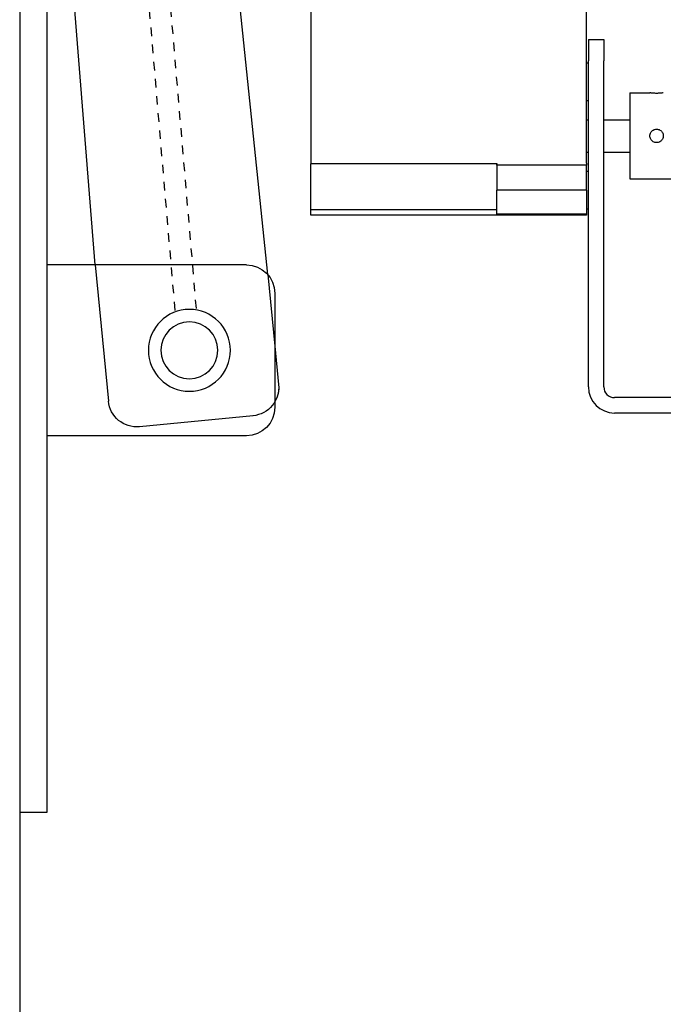
# Model space of a CAD drawing. Extents: x 468 to 827, y 80 to 298.
# Drawn here: x 637 to 645, y 226 to 237 of the extents above; entities that cross this region are included whole.
import ezdxf

# ---------------------------------------------------------------- set-up
doc = ezdxf.new("R2010")
doc.units = 0
doc.header["$LTSCALE"] = 0.25
doc.header["$MEASUREMENT"] = 0
doc.linetypes.add('HIDDEN', pattern=[0.375, 0.25, -0.125])
doc.layers.get('DEFPOINTS').update_dxf_attribs({"linetype": 'CONTINUOUS'})
for name, color, linetype in [('0_OBJECT', 232, 'CONTINUOUS'), ('BURNER', 40, 'CONTINUOUS'), ('DIMENSIONS', 125, 'CONTINUOUS'), ('HIDDEN', 7, 'HIDDEN'), ('HIDDEN2', 7, 'CONTINUOUS'), ('OBJ-35', 232, 'CONTINUOUS'), ('OBJECT', 1, 'CONTINUOUS'), ('OBJECT2', 82, 'CONTINUOUS')]:
    doc.layers.add(name, color=color, linetype=linetype)
doc.styles.add('ROMANS', font='romans.shx')
doc.dimstyles.new('DIM', dxfattribs={"dimscale": 23, "dimtxt": 0.09375, "dimasz": 0.125, "dimexe": 0.0625, "dimexo": 0.0625, "dimgap": 0.09375, "dimtad": 0, "dimtih": 1, "dimtoh": 1, "dimdec": 6, "dimzin": 0, "dimdsep": 46, "dimlunit": 5, "dimtxsty": 'ROMANS', "dimcen": 0, "dimadec": 0, "dimazin": 0, "dimtfac": 0.87, "dimtdec": 6, "dimtix": 1, "dimtofl": 0, "dimtmove": 2, "dimatfit": 3, "dimfxl": 0, "dimtolj": 1, "dimtzin": 0, "dimarcsym": 0})

# ---------------------------------------------------------------- blocks, each defined once
blk = doc.blocks.new('*D12')
at = {"layer": 'DEFPOINTS', "color": 0, "transparency": 16777216}
for p in [(488.101, 261.426), (672.85, 237.424), (488.101, 209.75)]:
    blk.add_point(p, dxfattribs=at)
at = {"layer": 'DIMENSIONS', "color": 0, "lineweight": -2, "transparency": 16777216}
for p, q in [((488.101, 259.989), (488.101, 208.312)), ((672.85, 235.986), (672.85, 208.312)), ((490.976, 209.75), (574.877, 209.75)), ((669.975, 209.75), (586.074, 209.75))]:
    blk.add_line(p, q, dxfattribs=at)
at = {"layer": 'DIMENSIONS', "color": 0, "transparency": 16777216}
for points in [[(490.976, 210.229), (490.976, 209.271), (488.101, 209.75)], [(669.975, 210.229), (669.975, 209.271), (672.85, 209.75)]]:
    blk.add_solid(points, dxfattribs=at)
at = {"layer": 'DIMENSIONS', "color": 0, "transparency": 16777216, "insert": (580.476, 209.75), "char_height": 2.15625, "attachment_point": 5, "style": 'ROMANS'}
blk.add_mtext('\\A1;184{\\H0.870000x;\\S3/4;}', dxfattribs=at)
blk = doc.blocks.new('A$C7FC46D7E')
at = {"layer": 'HIDDEN'}
for p, q in [((-0.978, -0.649), (-1.735, -9.535)), ((-0.731, -0.673), (-1.488, -9.559))]:
    blk.add_line(p, q, dxfattribs=at)
at = {"layer": 'HIDDEN2'}
for p, q in [((-0.562, -9.011), (-0.715, -10.594)), ((-2.569, -9.125), (-2.649, -9.956)), ((-2.395, -10.764), (-1.076, -10.892))]:
    blk.add_line(p, q, dxfattribs=at)
blk.add_circle((-1.656, -10.004), 0.476, dxfattribs=at)
for centre, start, end in [((-2.363, -10.435), 174.474, 264.474), ((-1.044, -10.562), 264.474, 354.474)]:
    blk.add_arc(centre, 0.331, start, end, dxfattribs=at)
at = {"layer": 'OBJ-35'}
blk.add_circle((-1.656, -10.004), 0.331, dxfattribs=at)
at = {"layer": 'OBJECT'}
for p, q in [((-2.318, -9.011), (0, -9.011)), ((-2.649, -9.342), (-2.649, -10.666)), ((-2.318, -10.998), (0, -10.998))]:
    blk.add_line(p, q, dxfattribs=at)
for centre, start, end in [((-2.318, -9.342), 90, 180), ((-2.318, -10.666), 180, 270)]:
    blk.add_arc(centre, 0.331, start, end, dxfattribs=at)
at = {"layer": 'OBJECT2'}
for p, q in [((-2.569, -9.125), (-1.56, 0.59)), ((-0.562, -9.011), (-0.128, -3.579)), ((-2.649, -9.956), (-2.693, -10.403))]:
    blk.add_line(p, q, dxfattribs=at)
blk.add_arc((-2.363, -10.435), 0.331, 174.474, 210.1346, dxfattribs=at)

msp = doc.modelspace()

# ---------------------------------------------------------------- linework, layer by layer
at = {"layer": '0_OBJECT'}
for p, q in [((637.1004322, 297.0488271), (637.1004322, 225.7984092)), ((637.4129322, 261.0488271), (637.4129322, 228.173385)), ((637.4129322, 228.173385), (637.097863, 228.1734094))]:
    msp.add_line(p, q, dxfattribs=at)
at = {"layer": 'BURNER'}
for p, q in [((640.4793758, 238.656468), (640.4793758, 235.7105091)), ((643.6833758, 235.718968), (643.6833758, 238.656468)), ((643.7033758, 237.156468), (643.7033758, 236.906468)), ((643.7033758, 237.156468), (643.8826758, 237.156468)), ((643.8826758, 237.156468), (643.8826758, 236.906468)), ((643.6833758, 236.885218), (643.7033758, 236.885218)), ((643.7033758, 233.1206044), (643.7033758, 236.906468)), ((643.8826758, 233.1206044), (643.8826758, 236.906468)), ((644.1833758, 236.536468), (644.1833758, 235.536468)), ((644.1833758, 236.536468), (644.4178758, 236.536468)), ((643.6833758, 236.447718), (643.7033758, 236.447718)), ((643.6833758, 236.223968), (643.7033758, 236.223968)), ((643.8826758, 236.223968), (644.1833758, 236.223968)), ((643.6833758, 235.848968), (643.7033758, 235.848968)), ((643.8826758, 235.848968), (644.1833758, 235.848968)), ((640.4793758, 235.175468), (640.4793758, 235.7105091)), ((642.6395758, 235.7105091), (640.4793758, 235.7105091)), ((642.6395758, 235.7105091), (642.6395758, 235.718968)), ((642.6395758, 235.7105091), (642.6395758, 235.7081509)), ((642.6395758, 235.6946898), (642.6395758, 235.7081509)), ((642.6395758, 235.6946898), (642.6395758, 235.406468)), ((643.6833758, 235.6946898), (642.6395758, 235.6946898)), ((643.6833758, 235.718968), (643.6833758, 235.6946898)), ((643.6833758, 235.406468), (643.6833758, 235.6946898)), ((643.6833758, 235.625218), (643.7033758, 235.625218)), ((644.1833758, 235.536468), (645.4333758, 235.536468)), ((642.6395758, 235.125218), (642.6395758, 235.406468)), ((643.6833758, 235.406468), (642.6395758, 235.406468)), ((643.6833758, 235.406468), (643.6833758, 235.125218)), ((642.6395758, 235.175468), (640.4793758, 235.175468)), ((640.4793758, 235.1157487), (640.4793758, 235.175468)), ((642.6395758, 235.1157487), (640.4793758, 235.1157487)), ((643.6833758, 235.125218), (642.6395758, 235.125218)), ((642.6395758, 235.125218), (642.6395758, 235.1157487)), ((643.6833758, 235.1157487), (642.6395758, 235.1157487)), ((643.6833758, 235.187718), (643.7033758, 235.187718)), ((643.6833758, 235.125218), (643.6833758, 235.1157487)), ((648.0895393, 232.9956044), (644.0076758, 232.9956044)), ((648.0895393, 232.8163044), (644.0076758, 232.8163044))]:
    msp.add_line(p, q, dxfattribs=at)
at = {"layer": 'BURNER', "flags": 128}
for points in [[(644.5738758, 236.536468), (644.5732191, 236.5363642), (644.5712409, 236.536062), (644.5679291, 236.5355749), (644.5633146, 236.5349304), (644.5575999, 236.5341896), (644.5510297, 236.5334167), (644.5435357, 236.5326424), (644.5350343, 236.5318982), (644.525747, 236.5312491), (644.5159134, 236.5307573), (644.5058459, 236.5304516), (644.4958758, 236.5303466), (644.4859056, 236.5304516), (644.4758381, 236.5307573), (644.4660045, 236.5312491), (644.4567173, 236.5318982), (644.4482158, 236.5326424), (644.4407219, 236.5334167), (644.4341517, 236.5341896), (644.428437, 236.5349304), (644.4238225, 236.5355749), (644.4205107, 236.536062), (644.4185325, 236.5363642), (644.4178758, 236.536468)], [(644.4178758, 236.036468), (644.4185325, 236.0464382), (644.4205107, 236.0565059), (644.4238225, 236.0663398), (644.428437, 236.0756273), (644.4341517, 236.0841289), (644.4407219, 236.0916228), (644.4482158, 236.0981928), (644.4567173, 236.1039073), (644.4660045, 236.1085215), (644.4758381, 236.1118332), (644.4859056, 236.1138113), (644.4958758, 236.114468), (644.5058459, 236.1138113), (644.5159134, 236.1118332), (644.525747, 236.1085215), (644.5350343, 236.1039073), (644.5435357, 236.0981928), (644.5510297, 236.0916228), (644.5575999, 236.0841289), (644.5633146, 236.0756273), (644.5679291, 236.0663398), (644.5712409, 236.0565059), (644.5732191, 236.0464382), (644.5738758, 236.036468)], [(644.5738758, 236.036468), (644.5732191, 236.0264978), (644.5712409, 236.0164301), (644.5679291, 236.0065962), (644.5633146, 235.9973087), (644.5575999, 235.9888071), (644.5510297, 235.9813133), (644.5435357, 235.9747432), (644.5350343, 235.9690287), (644.525747, 235.9644145), (644.5159134, 235.9611028), (644.5058459, 235.9591247), (644.4958758, 235.958468), (644.4859056, 235.9591247), (644.4758381, 235.9611028), (644.4660045, 235.9644145), (644.4567173, 235.9690287), (644.4482158, 235.9747432), (644.4407219, 235.9813133), (644.4341517, 235.9888071), (644.428437, 235.9973087), (644.4238225, 236.0065962), (644.4205107, 236.0164301), (644.4185325, 236.0264978), (644.4178758, 236.036468)]]:
    msp.add_lwpolyline(points, dxfattribs=at)
at = {"layer": 'BURNER'}
for radius in [0.3043, 0.125]:
    msp.add_arc((644.0076758, 233.1206044), radius, 180, 270, dxfattribs=at)

# ---------------------------------------------------------------- block references
at = {"layer": 'DIMENSIONS', "ltscale": 0.25, "xscale": -1}
msp.add_blockref('A$C7FC46D7E', (637.4129322, 243.5488271), dxfattribs=at)

# ---------------------------------------------------------------- dimensions: what is measured, and where the dimension line sits
at = {"layer": 'DIMENSIONS'}
dim = msp.add_linear_dim(base=(488.1010046549, 209.7497273708), p1=(672.8504322214, 237.4238271459), p2=(488.1010046549, 261.4261066975), angle=180, dimstyle='DIM', dxfattribs=at)
dim.commit()
dim.dimension.update_dxf_attribs({"geometry": '*D12', "text_midpoint": (580.4757184382, 209.7497273708)})

doc.saveas('drawing.dxf')
